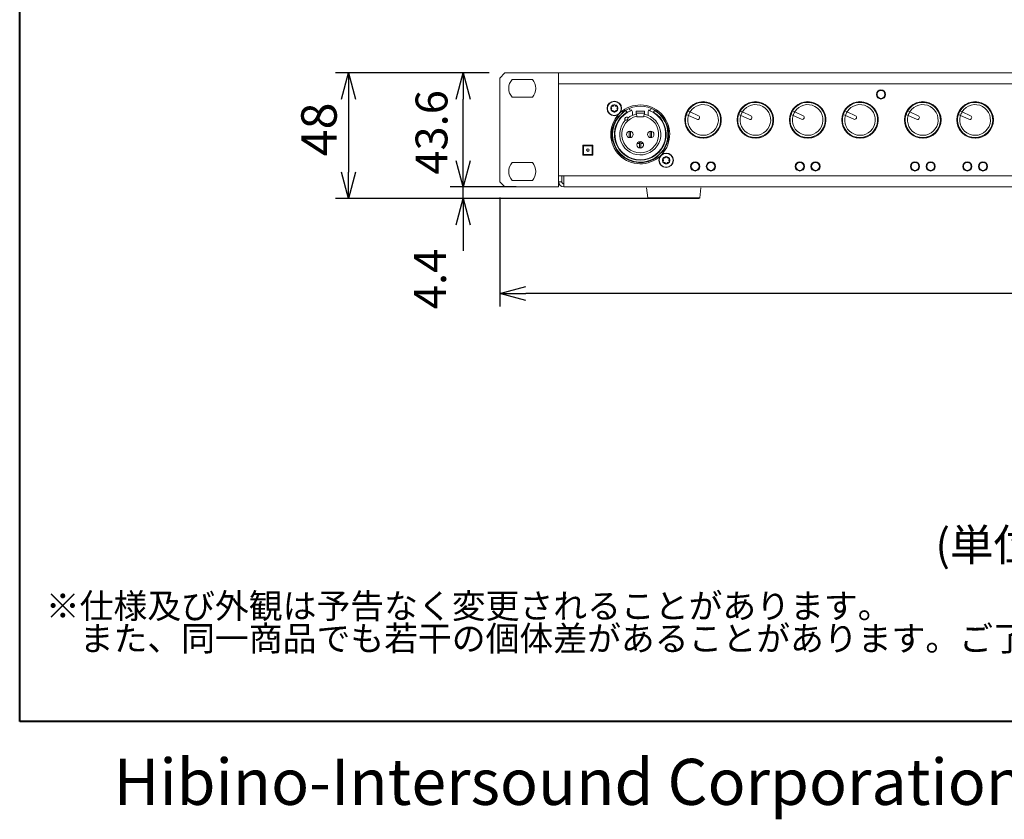
# Model space of a CAD drawing. Units: millimetres. Extents: x -450 to 450, y -673 to 664.
# Drawn here: x -450 to -74, y -673 to -368 of the extents above; entities that cross this region are included whole.
import ezdxf

# ---------------------------------------------------------------- set-up
doc = ezdxf.new("R2010")
doc.units = ezdxf.units.MM
doc.header["$LTSCALE"] = 63.5
doc.header["$PDMODE"] = 1
doc.header["$PDSIZE"] = -2
doc.layers.get('0').update_dxf_attribs({"lineweight": 18})
doc.layers.add('一般', color=7, linetype='Continuous', lineweight=9)
doc.layers.add('寸法', color=7, linetype='Continuous', lineweight=9)
doc.styles.get("Standard").update_dxf_attribs({"font": 'txt', "bigfont": 'BIGFONT.SHX'})
doc.styles.add('ＭＳ ゴシック', font='txt', dxfattribs={"bigfont": 'ＭＳ ゴシック'})
doc.dimstyles.new('HIBINO', dxfattribs={"dimtxt": 13.539225, "dimasz": 9.99939, "dimexe": 5, "dimexo": 6, "dimgap": 2.5, "dimtad": 1, "dimdec": 1, "dimzin": 3, "dimdsep": 46, "dimtxsty": 'ＭＳ ゴシック', "dimblk": 'VW_EMPTYARROW', "dimblk1": 'VW_EMPTYARROW', "dimblk2": 'VW_EMPTYARROW', "dimcen": 0, "dimadec": 1, "dimazin": 0, "dimtfac": 1, "dimtdec": 1, "dimtix": 1, "dimtmove": 0, "dimatfit": 0, "dimldrblk": 'VW_EMPTYARROW', "dimfxl": 1, "dimfrac": 2, "dimtolj": 1, "dimtzin": 3, "dimarcsym": 0})

# ---------------------------------------------------------------- blocks, each defined once
blk = doc.blocks.new('VW_EMPTYARROW')
at = {"color": 0, "linetype": 'ByBlock', "lineweight": -2}
blk.add_line((0, 0), (-1, 0), dxfattribs=at)
at = {"color": 0, "linetype": 'Continuous', "lineweight": -2, "flags": 128}
blk.add_lwpolyline([(-1, 0.268), (0, 0), (-1, -0.268)], dxfattribs=at)
blk = doc.blocks.new('*D1')
at = {"layer": 'Defpoints', "color": 0}
for p in [(-266.5, -429.8), (216.5, -429.8), (-266.5, -472.5)]:
    blk.add_point(p, dxfattribs=at)
at = {"layer": '寸法', "color": 0, "linetype": 'Continuous', "lineweight": -2}
for p, q in [((-266.5, -435.8), (-266.5, -477.5)), ((216.5, -435.8), (216.5, -477.5)), ((206.5, -472.5), (-256.5, -472.5))]:
    blk.add_line(p, q, dxfattribs=at)
at = {"layer": '寸法', "color": 0, "lineweight": -2, "xscale": 9.999389648437498, "yscale": 9.999389648437498, "zscale": 9.999389648437498, "rotation": 180}
blk.add_blockref('VW_EMPTYARROW', (-266.5, -472.5), dxfattribs=at)
at = {"layer": '寸法', "color": 0, "lineweight": -2, "xscale": 9.999389648437498, "yscale": 9.999389648437498, "zscale": 9.999389648437498}
blk.add_blockref('VW_EMPTYARROW', (216.5, -472.5), dxfattribs=at)
at = {"layer": '寸法', "color": 0, "lineweight": 9, "insert": (-25, -463.23), "char_height": 13.539, "attachment_point": 5, "style": 'ＭＳ ゴシック'}
blk.add_mtext('\\A1;483', dxfattribs=at)
blk = doc.blocks.new('*D2')
at = {"layer": 'Defpoints', "color": 0}
for p in [(-264.5, -388.2), (-324.29, -436.2), (-200, -436.2)]:
    blk.add_point(p, dxfattribs=at)
at = {"layer": '寸法', "color": 0, "linetype": 'Continuous', "lineweight": -2}
for p, q in [((-270.5, -388.2), (-329.29, -388.2)), ((-324.29, -398.2), (-324.29, -426.2)), ((-206, -436.2), (-329.29, -436.2))]:
    blk.add_line(p, q, dxfattribs=at)
at = {"layer": '寸法', "color": 0, "lineweight": -2, "xscale": 9.999389648437498, "yscale": 9.999389648437498, "zscale": 9.999389648437498}
for p, rotation in [((-324.29, -388.2), 90), ((-324.29, -436.2), 270)]:
    blk.add_blockref('VW_EMPTYARROW', p, dxfattribs=dict(at, rotation=rotation))
at = {"layer": '寸法', "color": 0, "lineweight": 9, "insert": (-335.61, -409.8), "char_height": 13.539, "attachment_point": 5, "rotation": 90, "style": 'ＭＳ ゴシック'}
blk.add_mtext('\\A1;48', dxfattribs=at)
blk = doc.blocks.new('*D9')
at = {"layer": 'Defpoints', "color": 0}
for p in [(-280.49, -388.2), (-264.5, -388.2), (-264.5, -431.8)]:
    blk.add_point(p, dxfattribs=at)
at = {"layer": '寸法', "color": 0, "linetype": 'Continuous', "lineweight": -2}
for p, q in [((-270.5, -388.2), (-285.49, -388.2)), ((-280.49, -421.8), (-280.49, -398.2)), ((-270.5, -431.8), (-285.49, -431.8))]:
    blk.add_line(p, q, dxfattribs=at)
at = {"layer": '寸法', "color": 0, "lineweight": -2, "xscale": 9.999389648437498, "yscale": 9.999389648437498, "zscale": 9.999389648437498}
for p, rotation in [((-280.49, -388.2), 90), ((-280.49, -431.8), 270)]:
    blk.add_blockref('VW_EMPTYARROW', p, dxfattribs=dict(at, rotation=rotation))
at = {"layer": '寸法', "color": 0, "lineweight": 9, "insert": (-292.59, -410.95), "char_height": 12.185, "attachment_point": 5, "rotation": 90, "style": 'ＭＳ ゴシック'}
blk.add_mtext('\\A1;43.6', dxfattribs=at)
blk = doc.blocks.new('*D14')
at = {"layer": 'Defpoints', "color": 0}
for p in [(-280.49, -431.8), (-254.25, -431.8), (-200, -436.2)]:
    blk.add_point(p, dxfattribs=at)
at = {"layer": '寸法', "color": 0, "linetype": 'Continuous', "lineweight": -2}
for p, q in [((-280.49, -421.8), (-280.49, -411.8)), ((-260.25, -431.8), (-285.49, -431.8)), ((-280.49, -436.2), (-280.49, -431.8)), ((-206, -436.2), (-285.49, -436.2)), ((-280.49, -446.2), (-280.49, -456.2))]:
    blk.add_line(p, q, dxfattribs=at)
at = {"layer": '寸法', "color": 0, "lineweight": -2, "xscale": 9.999389648437498, "yscale": 9.999389648437498, "zscale": 9.999389648437498}
for p, rotation in [((-280.49, -431.8), 270), ((-280.49, -436.2), 90)]:
    blk.add_blockref('VW_EMPTYARROW', p, dxfattribs=dict(at, rotation=rotation))
at = {"layer": '寸法', "color": 0, "lineweight": 9, "insert": (-293.15, -466.94), "char_height": 12.185, "attachment_point": 5, "rotation": 90, "style": 'ＭＳ ゴシック'}
blk.add_mtext('\\A1;4.4', dxfattribs=at)

msp = doc.modelspace()

# ---------------------------------------------------------------- linework, layer by layer
at = {"layer": '一般', "color": 7, "linetype": 'Continuous', "lineweight": 40}
for p, q in [((-450, -635.96), (-450, 664.04)), ((450, -635.96), (-450, -635.96))]:
    msp.add_line(p, q, dxfattribs=at)
at = {"layer": '一般', "color": 7, "linetype": 'Continuous', "lineweight": 5}
for p, q in [((-266.5, -390.2), (-264.5, -388.2)), ((-266.5, -429.8), (-266.5, -390.2)), ((-264.5, -388.2), (214.5, -388.2)), ((-261.77, -390.73), (-254.03, -390.73)), ((-244, -431.8), (-244, -388.2)), ((194, -392.4), (-244, -392.4)), ((194, -392.4), (-244, -392.4)), ((-254.03, -397.53), (-261.77, -397.53)), ((-218.37, -402.45), (-218.26, -402.62)), ((-217.9, -403.22), (-218.26, -402.62)), ((-216.75, -402.51), (-217.03, -401.76)), ((-216.09, -402.27), (-216.75, -402.51)), ((-216, -402.54), (-216.09, -402.27)), ((-215.8, -403.08), (-216, -402.54)), ((-209.6, -402.54), (-209.8, -403.08)), ((-209.51, -402.27), (-209.6, -402.54)), ((-208.85, -402.51), (-209.51, -402.27)), ((-208.57, -401.76), (-208.85, -402.51)), ((-207.34, -402.62), (-207.7, -403.22)), ((-207.34, -402.62), (-207.23, -402.45)), ((-194.73, -402.63), (-194.56, -402.71)), ((-194.73, -402.63), (-194.73, -402.63)), ((-174.73, -402.63), (-174.56, -402.71)), ((-174.73, -402.63), (-174.73, -402.63)), ((-154.74, -402.63), (-154.57, -402.71)), ((-154.74, -402.63), (-154.74, -402.63)), ((-134.74, -402.63), (-134.57, -402.71)), ((-134.74, -402.63), (-134.74, -402.63)), ((-110.73, -402.63), (-110.56, -402.71)), ((-110.73, -402.63), (-110.73, -402.63)), ((-90.73, -402.63), (-90.56, -402.71)), ((-90.73, -402.63), (-90.73, -402.63)), ((-217.9, -403.22), (-217.8, -403.39)), ((-215.8, -404.45), (-215.8, -403.08)), ((-214.4, -403.6), (-214.4, -402.9)), ((-214.4, -402.9), (-211.2, -402.9)), ((-214.4, -403.6), (-214.4, -404.01)), ((-214.4, -403.6), (-211.2, -403.6)), ((-214.14, -404.78), (-214.28, -403.99)), ((-214.1, -405), (-214.14, -404.78)), ((-211.5, -405), (-214.1, -405)), ((-211.46, -404.78), (-211.5, -405)), ((-211.32, -403.99), (-211.46, -404.78)), ((-211.2, -402.9), (-211.2, -403.6)), ((-211.2, -404.01), (-211.2, -403.6)), ((-209.8, -403.08), (-209.8, -404.45)), ((-207.8, -403.39), (-207.7, -403.22)), ((-195.19, -404.07), (-195.36, -403.99)), ((-195.36, -403.99), (-195.36, -403.99)), ((-194.39, -404.44), (-195.19, -404.07)), ((-194.56, -402.71), (-193.76, -403.08)), ((-194.39, -404.44), (-191.16, -405.94)), ((-194.38, -404.45), (-191.16, -405.94)), ((-190.53, -404.58), (-193.76, -403.08)), ((-190.53, -404.58), (-193.75, -403.09)), ((-175.19, -404.07), (-175.36, -403.99)), ((-175.36, -403.99), (-175.36, -403.99)), ((-174.39, -404.44), (-175.19, -404.07)), ((-174.56, -402.71), (-173.76, -403.08)), ((-174.39, -404.44), (-171.16, -405.94)), ((-174.38, -404.45), (-171.16, -405.94)), ((-170.53, -404.58), (-173.76, -403.08)), ((-170.53, -404.58), (-173.75, -403.09)), ((-155.2, -404.07), (-155.37, -403.99)), ((-155.37, -403.99), (-155.37, -403.99)), ((-154.4, -404.44), (-155.2, -404.07)), ((-154.57, -402.71), (-153.77, -403.08)), ((-154.4, -404.44), (-151.17, -405.93)), ((-154.38, -404.45), (-151.17, -405.93)), ((-150.54, -404.57), (-153.77, -403.08)), ((-150.54, -404.57), (-153.75, -403.08)), ((-135.2, -404.07), (-135.37, -403.99)), ((-135.37, -403.99), (-135.37, -403.99)), ((-134.4, -404.44), (-135.2, -404.07)), ((-134.57, -402.71), (-133.77, -403.08)), ((-134.4, -404.44), (-131.17, -405.93)), ((-134.38, -404.45), (-131.17, -405.93)), ((-130.54, -404.57), (-133.77, -403.08)), ((-130.54, -404.57), (-133.75, -403.08)), ((-111.19, -404.07), (-111.36, -403.99)), ((-111.36, -403.99), (-111.36, -403.99)), ((-110.39, -404.44), (-111.19, -404.07)), ((-110.56, -402.71), (-109.76, -403.08)), ((-110.39, -404.44), (-107.16, -405.94)), ((-110.38, -404.45), (-107.16, -405.94)), ((-106.53, -404.58), (-109.76, -403.08)), ((-106.53, -404.58), (-109.75, -403.09)), ((-91.19, -404.07), (-91.36, -403.99)), ((-91.36, -403.99), (-91.36, -403.99)), ((-90.39, -404.44), (-91.19, -404.07)), ((-90.56, -402.71), (-89.76, -403.08)), ((-90.39, -404.44), (-87.16, -405.94)), ((-90.38, -404.45), (-87.16, -405.94)), ((-86.53, -404.58), (-89.76, -403.08)), ((-86.53, -404.58), (-89.75, -403.09)), ((-223.6, -411.7), (-223.6, -408.55)), ((-202, -408.55), (-202, -411.7)), ((-223.6, -414.85), (-223.6, -411.7)), ((-217.05, -410.48), (-217.05, -410.6)), ((-217.05, -410.6), (-217.05, -412.8)), ((-216.55, -410.6), (-217.05, -410.6)), ((-217.05, -412.8), (-217.05, -412.92)), ((-216.55, -412.8), (-217.05, -412.8)), ((-216.55, -410.6), (-216.55, -410.48)), ((-216.55, -412.8), (-216.55, -410.6)), ((-216.55, -412.92), (-216.55, -412.8)), ((-209.05, -410.48), (-209.05, -410.6)), ((-209.05, -410.6), (-209.05, -412.8)), ((-208.55, -410.6), (-209.05, -410.6)), ((-208.55, -412.8), (-209.05, -412.8)), ((-209.05, -412.8), (-209.05, -412.92)), ((-208.55, -410.6), (-208.55, -410.48)), ((-208.55, -412.8), (-208.55, -410.6)), ((-208.55, -412.92), (-208.55, -412.8)), ((-202, -411.7), (-202, -414.85)), ((-234.7, -419.6), (-234.7, -415.8)), ((-234.7, -415.8), (-230.9, -415.8)), ((-234.7, -419.6), (-234.7, -415.8)), ((-234.7, -415.8), (-230.9, -415.8)), ((-234.45, -419.35), (-234.45, -416.05)), ((-234.45, -416.05), (-231.15, -416.05)), ((-231.15, -416.05), (-231.15, -419.35)), ((-230.9, -415.8), (-230.9, -419.6)), ((-230.9, -415.8), (-230.9, -419.6)), ((-213.05, -415.2), (-213.95, -415.2)), ((-213.05, -414.48), (-213.05, -414.6)), ((-213.05, -414.6), (-213.05, -416.8)), ((-212.55, -414.6), (-213.05, -414.6)), ((-213.05, -416.8), (-213.05, -416.92)), ((-212.55, -416.8), (-213.05, -416.8)), ((-212.55, -414.6), (-212.55, -414.48)), ((-212.55, -416.8), (-212.55, -414.6)), ((-211.65, -415.2), (-212.55, -415.2)), ((-212.55, -416.92), (-212.55, -416.8)), ((-211.62, -416.11), (-211.62, -415.29)), ((-230.9, -419.6), (-234.7, -419.6)), ((-230.9, -419.6), (-234.7, -419.6)), ((-231.15, -419.35), (-234.45, -419.35)), ((-261.77, -422.48), (-254.03, -422.48)), ((-244, -427.6), (194, -427.6)), ((-242.8, -429.78), (-242.8, -427.6)), ((-242.8, -429.78), (-242.8, -427.6)), ((-241.98, -431.8), (-241.98, -427.6)), ((-241.98, -431.8), (-241.98, -427.6)), ((-241.98, -427.6), (191.98, -427.6)), ((-264.5, -431.8), (-266.5, -429.8)), ((-244, -431.8), (-264.5, -431.8)), ((-254.03, -429.28), (-261.77, -429.28)), ((-242.8, -429.78), (-244, -429.78)), ((-242.8, -429.78), (-244, -429.78)), ((191.98, -431.8), (-241.98, -431.8)), ((-209.93, -435.94), (-210.4, -432.1)), ((-190.07, -435.94), (-189.6, -432.1)), ((-209.93, -435.94), (-190.07, -435.94)), ((-209.63, -436.2), (-190.37, -436.2))]:
    msp.add_line(p, q, dxfattribs=at)
for centre, radius in [((-120.8, -396.45), 1.75), ((-120.8, -396.45), 1.75), ((-120.8, -396.45), 1.5), ((-222.7, -401.8), 2.78), ((-222.7, -401.8), 2.65), ((-188.8, -406.2), 6.99), ((-188.8, -406.2), 6.99), ((-188.8, -406.2), 6.95), ((-168.8, -406.2), 6.99), ((-168.8, -406.2), 6.99), ((-168.8, -406.2), 6.95), ((-148.81, -406.2), 6.99), ((-148.81, -406.2), 6.99), ((-148.81, -406.2), 6.95), ((-128.81, -406.2), 6.99), ((-128.81, -406.2), 6.99), ((-128.81, -406.2), 6.95), ((-104.8, -406.2), 6.99), ((-104.8, -406.2), 6.99), ((-104.8, -406.2), 6.95), ((-84.8, -406.2), 6.99), ((-84.8, -406.2), 6.99), ((-84.8, -406.2), 6.95), ((-216.8, -411.7), 1.25), ((-208.8, -411.7), 1.25), ((-232.8, -417.7), 0.5), ((-212.8, -415.7), 1.25), ((-202.9, -421.6), 2.78), ((-202.9, -421.6), 2.65), ((-191.8, -423.95), 1.75), ((-191.8, -423.95), 1.75), ((-191.8, -423.95), 1.5), ((-185.8, -423.95), 1.75), ((-185.8, -423.95), 1.75), ((-185.8, -423.95), 1.5), ((-151.8, -423.95), 1.75), ((-151.8, -423.95), 1.75), ((-151.8, -423.95), 1.5), ((-145.8, -423.95), 1.75), ((-145.8, -423.95), 1.75), ((-145.8, -423.95), 1.5), ((-107.8, -423.95), 1.75), ((-107.8, -423.95), 1.75), ((-107.8, -423.95), 1.5), ((-101.8, -423.95), 1.75), ((-101.8, -423.95), 1.75), ((-101.8, -423.95), 1.5), ((-87.8, -423.95), 1.75), ((-87.8, -423.95), 1.5), ((-81.8, -423.95), 1.75), ((-81.8, -423.95), 1.5)]:
    msp.add_circle(centre, radius, dxfattribs=at)
for centre, radius, start, end in [((-257.9, -394.12), 5.15, 138.6853, 221.3147), ((-257.9, -394.12), 5.15, 318.6853, 41.3147), ((-222.7, -401.8), 1.38, 154.9305, 205.0695), ((-223.7, -401.22), 0.25, 74.9054, 225.0946), ((-223.7, -402.37), 0.25, 134.9054, 285.0946), ((-224.27, -401.8), 0.562, 314.9054, 45.0946), ((-222.7, -401.8), 1.38, 94.9305, 145.0695), ((-222.7, -401.8), 1.38, 214.9305, 265.0695), ((-223.48, -400.44), 0.562, 254.9054, 345.0946), ((-223.48, -403.16), 0.562, 14.9054, 105.0946), ((-222.7, -400.65), 0.25, 14.9054, 165.0946), ((-222.7, -401.8), 1.38, 34.9305, 85.0695), ((-222.7, -401.8), 1.38, 274.9305, 325.0695), ((-221.92, -400.44), 0.562, 194.9054, 285.0946), ((-221.92, -403.16), 0.562, 74.9054, 165.0946), ((-221.7, -401.22), 0.25, 314.9054, 105.0946), ((-221.7, -402.37), 0.25, 254.9054, 45.0946), ((-221.13, -401.8), 0.562, 134.9054, 225.0946), ((-222.7, -401.8), 1.38, 334.9305, 25.0695), ((-212.8, -411.7), 11.25, 316.878, 133.122), ((-212.8, -411.7), 11.25, 316.878, 133.122), ((-212.8, -411.7), 10.6, 121.0285, 131.1062), ((-212.8, -411.7), 10.8, 121.0285, 128.3979), ((-212.8, -411.7), 10.8, 58.9715, 121.0285), ((-212.8, -411.7), 9.7, 109.2446, 121.0285), ((-212.8, -411.7), 9.7, 58.9715, 70.7554), ((-212.8, -411.7), 10.6, 318.8938, 58.9715), ((-212.8, -411.7), 10.8, 321.6021, 58.9715), ((-188.8, -406.2), 6.95, 167.6705, 142.7337), ((-188.8, -406.2), 6.73, 161.5982, 148.8061), ((-188.8, -406.2), 6.93, 148.7617, 161.6425), ((-194.66, -402.64), 0.0717, 152.3697, 174.4432), ((-191.13, -404.49), 4.06, 142.0953, 152.4118), ((-188.8, -406.2), 5.86, 162.5518, 147.8524), ((-168.8, -406.2), 6.95, 167.6705, 142.7337), ((-168.8, -406.2), 6.73, 161.5982, 148.8061), ((-168.8, -406.2), 6.93, 148.7617, 161.6425), ((-174.66, -402.64), 0.0717, 152.3697, 174.4432), ((-171.13, -404.49), 4.06, 142.0953, 152.4118), ((-168.8, -406.2), 5.86, 162.5518, 147.8524), ((-148.81, -406.2), 6.95, 167.6705, 142.7337), ((-148.81, -406.2), 6.73, 161.5982, 148.8061), ((-148.81, -406.2), 6.93, 148.7617, 161.6425), ((-154.67, -402.64), 0.0717, 152.3697, 174.4432), ((-151.14, -404.48), 4.06, 142.0953, 152.4118), ((-148.81, -406.2), 5.86, 162.5518, 147.8524), ((-128.81, -406.2), 6.95, 167.6705, 142.7337), ((-128.81, -406.2), 6.73, 161.5982, 148.8061), ((-128.81, -406.2), 6.93, 148.7617, 161.6425), ((-134.67, -402.64), 0.0717, 152.3697, 174.4432), ((-131.14, -404.48), 4.06, 142.0953, 152.4118), ((-128.81, -406.2), 5.86, 162.5518, 147.8524), ((-104.8, -406.2), 6.95, 167.6705, 142.7337), ((-104.8, -406.2), 6.73, 161.5982, 148.8061), ((-104.8, -406.2), 6.93, 148.7617, 161.6425), ((-110.66, -402.64), 0.0717, 152.3697, 174.4432), ((-107.13, -404.49), 4.06, 142.0953, 152.4118), ((-104.8, -406.2), 5.86, 162.5518, 147.8524), ((-84.8, -406.2), 6.95, 167.6705, 142.7337), ((-84.8, -406.2), 6.73, 161.5982, 148.8061), ((-84.8, -406.2), 6.93, 148.7617, 161.6425), ((-90.66, -402.64), 0.0717, 152.3697, 174.4432), ((-87.13, -404.49), 4.06, 142.0953, 152.4118), ((-84.8, -406.2), 5.86, 162.5518, 147.8524), ((-212.8, -411.7), 11.25, 136.878, 313.122), ((-212.8, -411.7), 11.25, 136.878, 313.122), ((-212.8, -411.7), 10.8, 141.6021, 308.3979), ((-212.8, -411.7), 10.6, 138.8938, 311.1062), ((-222.7, -402.95), 0.25, 194.9054, 345.0946), ((-212.8, -411.7), 9.9, 121.0285, 58.9715), ((-212.8, -411.7), 9.7, 121.0285, 58.9715), ((-222.7, -401.8), 3.5, 294.2204, 335.7796), ((-212.8, -411.7), 7.85, 136.5956, 79.1649), ((-212.8, -411.7), 7.05, 100.9451, 79.0549), ((-218, -405.82), 0.7, 38.4153, 224.5542), ((-218.32, -405.45), 0.876, 258.2409, 4.2146), ((-212.8, -411.7), 7.85, 100.8351, 126.3739), ((-191.61, -405.54), 4.06, 157.9925, 168.3089), ((-195.31, -404.04), 0.0717, 135.9611, 158.0345), ((-188.8, -406.2), 6.71, 148.7876, 161.6166), ((-188.8, -406.2), 5.84, 147.8275, 162.5768), ((-190.84, -405.26), 0.75, 245.2021, 65.2021), ((-171.61, -405.54), 4.06, 157.9925, 168.3089), ((-175.31, -404.04), 0.0717, 135.9611, 158.0345), ((-168.8, -406.2), 6.71, 148.7876, 161.6166), ((-168.8, -406.2), 5.84, 147.8275, 162.5768), ((-170.84, -405.26), 0.75, 245.2021, 65.2021), ((-151.62, -405.53), 4.06, 157.9925, 168.3089), ((-155.32, -404.04), 0.0717, 135.9611, 158.0345), ((-148.81, -406.2), 6.71, 148.7876, 161.6166), ((-148.81, -406.2), 5.84, 147.8275, 162.5768), ((-150.85, -405.25), 0.75, 245.2021, 65.2021), ((-131.62, -405.53), 4.06, 157.9925, 168.3089), ((-135.32, -404.04), 0.0717, 135.9611, 158.0345), ((-128.81, -406.2), 6.71, 148.7876, 161.6166), ((-128.81, -406.2), 5.84, 147.8275, 162.5768), ((-130.85, -405.25), 0.75, 245.2021, 65.2021), ((-107.61, -405.54), 4.06, 157.9925, 168.3089), ((-111.31, -404.04), 0.0717, 135.9611, 158.0345), ((-104.8, -406.2), 6.71, 148.7876, 161.6166), ((-104.8, -406.2), 5.84, 147.8275, 162.5768), ((-106.84, -405.26), 0.75, 245.2021, 65.2021), ((-87.61, -405.54), 4.06, 157.9925, 168.3089), ((-91.31, -404.04), 0.0717, 135.9611, 158.0345), ((-84.8, -406.2), 6.71, 148.7876, 161.6166), ((-84.8, -406.2), 5.84, 147.8275, 162.5768), ((-86.84, -405.26), 0.75, 245.2021, 65.2021), ((-222, -411.3), 1.75, 156.1045, 203.8955), ((-202.9, -421.6), 3.5, 114.2204, 155.7796), ((-202.9, -421.6), 1.38, 154.9305, 205.0695), ((-203.9, -421.02), 0.25, 74.9054, 225.0946), ((-204.47, -421.6), 0.562, 314.9054, 45.0946), ((-202.9, -421.6), 1.38, 94.9305, 145.0695), ((-203.68, -420.24), 0.562, 254.9054, 345.0946), ((-202.9, -420.45), 0.25, 14.9054, 165.0946), ((-202.9, -421.6), 1.38, 34.9305, 85.0695), ((-202.12, -420.24), 0.562, 194.9054, 285.0946), ((-201.9, -421.02), 0.25, 314.9054, 105.0946), ((-201.33, -421.6), 0.562, 134.9054, 225.0946), ((-202.9, -421.6), 1.38, 334.9305, 25.0695), ((-257.9, -425.87), 5.15, 138.6853, 221.3147), ((-257.9, -425.87), 5.15, 318.6853, 41.3147), ((-203.9, -422.17), 0.25, 134.9054, 285.0946), ((-202.9, -421.6), 1.38, 214.9305, 265.0695), ((-203.68, -422.96), 0.562, 14.9054, 105.0946), ((-202.9, -422.75), 0.25, 194.9054, 345.0946), ((-202.9, -421.6), 1.38, 274.9305, 325.0695), ((-202.12, -422.96), 0.562, 74.9054, 165.0946), ((-201.9, -422.17), 0.25, 254.9054, 45.0946), ((-241.98, -429.78), 2.02, 180, 270), ((-241.98, -429.78), 2.02, 180, 270), ((-241.98, -429.78), 0.82, 180, 270), ((-241.98, -429.78), 0.82, 180, 270), ((-209.63, -435.9), 0.3, 186.953, 270), ((-190.37, -435.9), 0.3, 270, 353.047)]:
    msp.add_arc(centre, radius, start, end, dxfattribs=at)

# ---------------------------------------------------------------- texts
at = {"layer": '一般', "color": 7, "attachment_point": 1, "line_spacing_factor": 0.784819}
for s, insert, char_height in [('{\\fＭＳ ゴシック|b0|i0|c128|p0;(単位：mm)}', (-100, -562.43), 12.1853), ('{\\fＭＳ ゴシック|b0|i0|c128|p0;※仕様及び外観は予告なく変更されることがあります。\\P\u3000また、同一商品でも若干の個体差があることがあります。ご了承ください。}', (-440, -587.11), 9.4775), ('{\\fＭＳ ゴシック|b0|i0|c128|p0;Hibino-Intersound Corporation}', (-414.08, -650.24), 17.601)]:
    msp.add_mtext(s, dxfattribs=dict(at, insert=insert, char_height=char_height))

# ---------------------------------------------------------------- dimensions: what is measured, and where the dimension line sits
at = {"layer": '寸法', "color": 7, "linetype": 'Continuous', "lineweight": 9}
for base, p1, p2, override, picture, middle in [((-324.29, -436.2), (-264.5, -388.2), (-200, -436.2), {"dimgap": 2.5, "dimdec": 0, "dimpost": '<>', "dimtxsty": 'ＭＳ ゴシック', "dimtmove": 2}, '*D2', (-335.61, -409.8)), ((-280.49, -388.2), (-264.5, -431.8), (-264.5, -388.2), {"dimtxt": 12.185303, "dimgap": 4.160471, "dimpost": '<>', "dimtxsty": 'ＭＳ ゴシック', "dimtmove": 2}, '*D9', (-292.59, -410.95)), ((-280.49, -431.8), (-200, -436.2), (-254.25, -431.8), {"dimtxt": 12.185303, "dimgap": 4.714687, "dimpost": '<>', "dimtxsty": 'ＭＳ ゴシック', "dimtix": 0, "dimtmove": 2}, '*D14', (-293.15, -466.94))]:
    dim = msp.add_linear_dim(base=base, p1=p1, p2=p2, angle=270, dimstyle='HIBINO', override=override, dxfattribs=at)
    dim.commit()
    dim.dimension.update_dxf_attribs({"geometry": picture, "text_midpoint": middle, "dimtype": 160})
dim = msp.add_linear_dim(base=(-266.5, -472.5), p1=(216.5, -429.8), p2=(-266.5, -429.8), dimstyle='HIBINO', override={"dimgap": 2.5, "dimdec": 0, "dimpost": '<>', "dimtxsty": 'ＭＳ ゴシック', "dimtmove": 2}, dxfattribs=at)
dim.commit()
dim.dimension.update_dxf_attribs({"geometry": '*D1', "text_midpoint": (-25, -463.23)})

doc.saveas('drawing.dxf')
